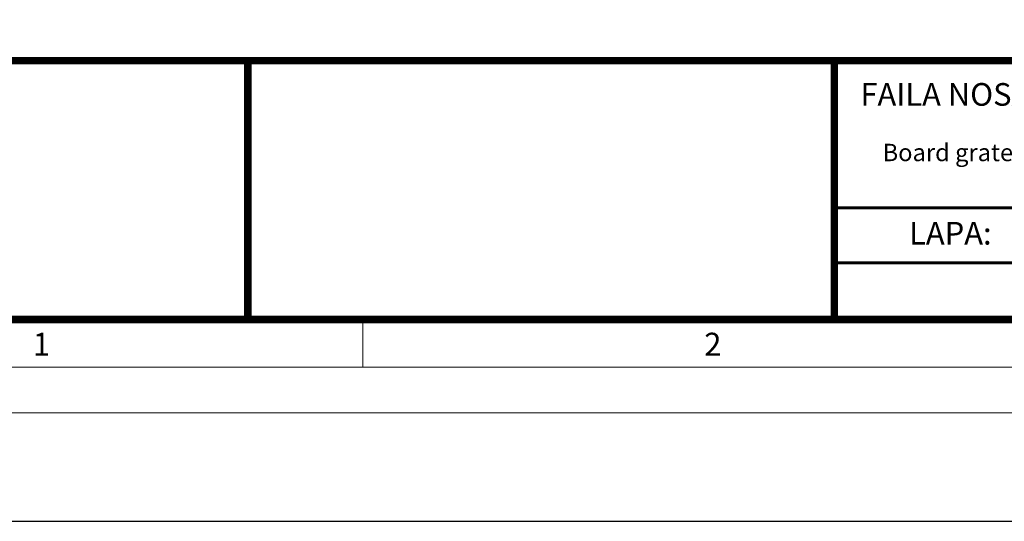
# Model space of a CAD drawing. Units: millimetres. Extents: x 0 to 9721, y -12778 to 6839.
# Drawn here: x 724 to 1914, y -6372 to -5766 of the extents above; entities that cross this region are included whole.
import ezdxf

# ---------------------------------------------------------------- set-up
doc = ezdxf.new("R2010")
doc.units = ezdxf.units.MM
doc.layers.add('Defpoint', color=7, linetype='Continuous', plot=False)
doc.layers.add('EvoRamisA4', color=7, linetype='Continuous')
doc.styles.add('ARIAL', font='ARIAL.TTF')
doc.styles.add('EVO_N', font='ARIALN.TTF')

msp = doc.modelspace()

# ---------------------------------------------------------------- linework, layer by layer
at = {"layer": 'Defpoint', "color": 3}
msp.add_lwpolyline([(0, -803.6), (0, -6372.3), (3937.5, -6372.3), (3937.5, -803.6)], close=True, dxfattribs=at)
at = {"layer": 'EvoRamisA4', "color": 7, "linetype": 'Continuous', "lineweight": 5}
msp.add_line((1138.2, -6131.2), (1138.2, -6186.1), dxfattribs=at)
at = {"layer": 'EvoRamisA4', "color": 7, "linetype": 'Continuous', "lineweight": 18, "flags": 128}
for points in [[(131.2, -6241.1), (3849.3, -6241.1), (3849.3, -934.8), (131.2, -934.8)], [(186.2, -6186.1), (3794.4, -6186.1), (3794.4, -989.8), (186.2, -989.8)]]:
    msp.add_lwpolyline(points, close=True, dxfattribs=at)
at = {"layer": 'EvoRamisA4', "color": 7, "lineweight": 30, "const_width": 9.01}
msp.add_lwpolyline([(243.9, -6128.4), (3736.7, -6128.4), (3736.7, -1047.5), (243.9, -1047.5)], close=True, dxfattribs=at)
at = {"layer": 'EvoRamisA4', "color": 7, "lineweight": 50, "const_width": 9.01}
msp.add_lwpolyline([(243.9, -5815.5), (3736.7, -5815.5), (3736.7, -6128.4), (243.9, -6128.4)], close=True, dxfattribs=at)
at = {"layer": 'EvoRamisA4', "color": 7, "lineweight": 30, "const_width": 9.01}
for points in [[(999.3, -6128.4), (999.3, -5815.5)], [(1708.2, -6128.4), (1708.2, -5815.5)]]:
    msp.add_lwpolyline(points, dxfattribs=at)
at = {"layer": 'EvoRamisA4', "color": 7, "const_width": 3.6}
msp.add_lwpolyline([(1708.2, -5993.3), (3736.7, -5993.3)], dxfattribs=at)
at = {"layer": 'EvoRamisA4', "color": 7, "lineweight": 25, "const_width": 3.6}
msp.add_lwpolyline([(1708.2, -6060), (3047.2, -6060)], dxfattribs=at)

# ---------------------------------------------------------------- texts
at = {"layer": 'EvoRamisA4', "color": 7, "lineweight": 0, "insert": (1739.7, -5842.6), "char_height": 27.384, "width": 379.435, "attachment_point": 1, "style": 'EVO_N'}
msp.add_mtext('FAILA NOSAUKUMS:', dxfattribs=at)
at = {"layer": 'EvoRamisA4', "color": 109, "insert": (1766.5, -5916), "char_height": 21, "attachment_point": 1, "style": 'EVO_N'}
msp.add_mtext('Board grate D400 gully ID 600 mm.dwg', dxfattribs=at)
at = {"layer": 'EvoRamisA4', "color": 7, "lineweight": 0, "insert": (1798.5, -6010.4), "char_height": 27.38, "attachment_point": 1, "style": 'EVO_N'}
msp.add_mtext('LAPA:', dxfattribs=at)
at = {"layer": 'EvoRamisA4', "color": 7, "char_height": 27.7, "attachment_point": 2, "line_spacing_factor": 0.962448, "style": 'ARIAL'}
for s, insert in [('1', (749.9, -6144.4)), ('2', (1561.3, -6144.4))]:
    msp.add_mtext(s, dxfattribs=dict(at, insert=insert))

doc.saveas('drawing.dxf')
